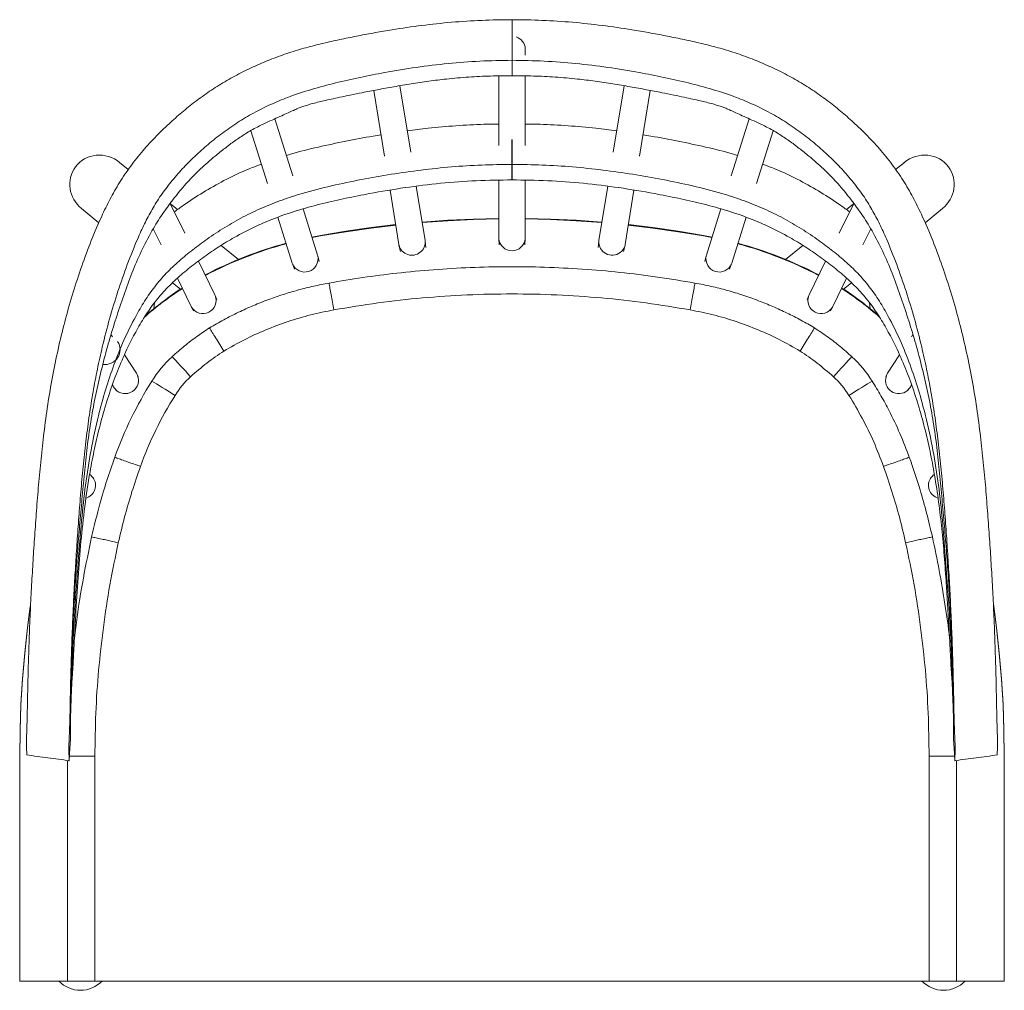
# Model space of a CAD drawing. Units: millimetres. Extents: x 1847 to 2423, y 1453 to 2021.
import ezdxf

# ---------------------------------------------------------------- set-up
doc = ezdxf.new("R2010")
doc.units = ezdxf.units.MM
doc.header["$LTSCALE"] = 10
doc.linetypes.add('CENTERX2', pattern=[20.32, 12.7, -2.54, 2.54, -2.54])

msp = doc.modelspace()

# ---------------------------------------------------------------- linework, layer by layer
at = {"color": 7, "linetype": 'Continuous', "lineweight": 15}
for p, q in [((2143.02, 2000.02), (2143.02, 2003.72)), ((2127.52, 1987.9), (2127.52, 1947.23)), ((2143.02, 1947.23), (2143.02, 1987.9)), ((2076.01, 1943.39), (2069.73, 1982.21)), ((2200.8, 1982.21), (2194.52, 1943.39)), ((2054.48, 1979.45), (2060.71, 1940.95)), ((2209.83, 1940.95), (2216.06, 1979.45)), ((2006.99, 1929.52), (1996.56, 1962.89)), ((2273.97, 1962.89), (2263.55, 1929.52)), ((1982.51, 1955.89), (1992.18, 1924.93)), ((2278.35, 1924.93), (2288.02, 1955.89)), ((1910.82, 1933.18), (1905.74, 1937.32)), ((2364.79, 1937.32), (2359.71, 1933.18)), ((2127.52, 1926.89), (2127.52, 1893.09)), ((2143.02, 1893.09), (2143.02, 1926.89)), ((2063.92, 1921.08), (2069.09, 1889.2)), ((2084.39, 1891.67), (2079.26, 1923.35)), ((2191.27, 1923.35), (2186.15, 1891.67)), ((2201.45, 1889.2), (2206.61, 1921.08)), ((1943.84, 1895.93), (1935.33, 1913.34)), ((1939.59, 1909.69), (1935.46, 1913.06)), ((2335.2, 1913.34), (2326.69, 1895.93)), ((2335.07, 1913.06), (2330.94, 1909.69)), ((1883.47, 1910.32), (1893.6, 1902.05)), ((2021.52, 1882.98), (2013.04, 1910.14)), ((2257.49, 1910.14), (2249.01, 1882.98)), ((2376.93, 1902.05), (2387.06, 1910.32)), ((1998.32, 1905.3), (2006.73, 1878.36)), ((2263.8, 1878.36), (2272.22, 1905.3)), ((1925.38, 1898.4), (1929.96, 1889.04)), ((2340.58, 1889.04), (2345.15, 1898.4)), ((2023.27, 1894.61), (2018.19, 1893.64)), ((2023.27, 1894.29), (2018.29, 1893.34)), ((2023.27, 1894.61), (2023.27, 1894.29)), ((2084.44, 1891.3), (2084.39, 1891.67)), ((2084.84, 1887.57), (2084.44, 1891.3)), ((2127.52, 1893.09), (2127.53, 1892.72)), ((2127.53, 1892.72), (2127.72, 1889.09)), ((2142.82, 1889.09), (2143.01, 1892.72)), ((2186.1, 1891.3), (2185.7, 1887.57)), ((2247.27, 1894.61), (2247.27, 1894.29)), ((2252.34, 1893.64), (2247.27, 1894.61)), ((2252.24, 1893.34), (2247.27, 1894.29)), ((1975.26, 1880.58), (1965.18, 1888.8)), ((2069.09, 1889.2), (2069.16, 1888.83)), ((2069.16, 1888.83), (2069.96, 1885.16)), ((2200.58, 1885.16), (2201.38, 1888.83)), ((2201.38, 1888.83), (2201.45, 1889.2)), ((2305.35, 1888.8), (2295.28, 1880.58)), ((1961.48, 1859.86), (1951.84, 1879.57)), ((2006.73, 1878.36), (2006.86, 1877.98)), ((2006.86, 1877.98), (2008.05, 1874.83)), ((2021.64, 1882.59), (2021.52, 1882.98)), ((2022.45, 1879.35), (2021.64, 1882.59)), ((2248.9, 1882.59), (2248.09, 1879.35)), ((2249.01, 1882.98), (2248.9, 1882.59)), ((2262.49, 1874.83), (2263.67, 1877.98)), ((2318.69, 1879.57), (2309.06, 1859.86)), ((1936.71, 1866.87), (1941.26, 1863.15)), ((1939.49, 1869.55), (1947.55, 1853.06)), ((2322.98, 1853.06), (2331.04, 1869.55)), ((2329.27, 1863.15), (2333.83, 1866.87)), ((1926.19, 1855.21), (1925.75, 1851.75)), ((1961.69, 1859.39), (1961.48, 1859.86)), ((1962.63, 1857.07), (1961.69, 1859.39)), ((2308.85, 1859.39), (2307.91, 1857.07)), ((2309.06, 1859.86), (2308.85, 1859.39)), ((2344.78, 1851.75), (2344.35, 1855.21)), ((1947.55, 1853.06), (1947.8, 1852.6)), ((1947.8, 1852.6), (1949.06, 1850.42)), ((2321.47, 1850.42), (2322.74, 1852.6)), ((2322.74, 1852.6), (2322.98, 1853.06)), ((1901.58, 1835.26), (1900.68, 1836.63)), ((2369.85, 1836.63), (2368.96, 1835.26)), ((1915.52, 1813.96), (1908.52, 1824.65)), ((2362.02, 1824.65), (2355.02, 1813.96)), ((1915.94, 1813.22), (1915.52, 1813.96)), ((1916.58, 1811.95), (1915.94, 1813.22)), ((2354.59, 1813.22), (2353.95, 1811.95)), ((2355.02, 1813.96), (2354.59, 1813.22)), ((1901.5, 1807.07), (1902.55, 1805.47)), ((1902.55, 1805.47), (1903.05, 1804.78)), ((1903.05, 1804.78), (1903.97, 1803.68)), ((2366.57, 1803.68), (2367.48, 1804.78)), ((2367.48, 1804.78), (2367.99, 1805.47)), ((2367.99, 1805.47), (2369.03, 1807.07)), ((1889.03, 1754.11), (1888.2, 1754.84)), ((1890.6, 1752.24), (1890.16, 1752.85)), ((2380.37, 1752.85), (2379.93, 1752.24)), ((2382.34, 1754.85), (2381.51, 1754.11)), ((1847.27, 1590.22), (1847.27, 1589.9)), ((1847.27, 1589.9), (1847.27, 1458.31)), ((1891.27, 1458.38), (1891.27, 1589.97)), ((2379.27, 1589.97), (2379.27, 1458.38)), ((2423.27, 1590.22), (2423.27, 1589.9)), ((2423.27, 1458.31), (2423.27, 1589.9)), ((1875.27, 1458.31), (1875.27, 1587.41)), ((2395.27, 1587.41), (2395.27, 1458.31)), ((1847.27, 1458.31), (1875.27, 1458.31)), ((1891.27, 1458.38), (2379.27, 1458.38)), ((2395.27, 1458.31), (2423.27, 1458.31))]:
    msp.add_line(p, q, dxfattribs=at)
at = {"color": 7, "linetype": 'CENTERX2'}
msp.add_line((2135.27, 1927.07), (2135.27, 1950.82), dxfattribs=at)
at = {"color": 8, "linetype": 'Continuous', "lineweight": 15}
msp.add_line((2135.27, 1936.17), (2135.27, 1939.87), dxfattribs=at)
at = {"color": 7, "linetype": 'Continuous', "lineweight": 15, "flags": 128}
for points in [[(2135.27, 1997.06), (2135.27, 2008.94), (2135.27, 2020.82)], [(2135.27, 1987.99), (2135.27, 1992.52), (2135.27, 1997.06)], [(2135.27, 1927.07), (2135.27, 1931.62), (2135.28, 1936.17)], [(2067.19, 1900.94), (2052.93, 1899.23), (2038.07, 1897.1), (2023.27, 1894.61)], [(2127.52, 1904.56), (2112.75, 1904.21), (2097.76, 1903.5), (2082.78, 1902.43), (2082.65, 1902.42)], [(2127.52, 1904.24), (2112.75, 1903.89), (2097.76, 1903.18), (2082.78, 1902.11), (2082.7, 1902.1)], [(2187.89, 1902.42), (2187.75, 1902.43), (2172.78, 1903.5), (2157.78, 1904.21), (2143.02, 1904.56)], [(2187.83, 1902.1), (2187.75, 1902.11), (2172.78, 1903.18), (2157.78, 1903.89), (2143.02, 1904.24)], [(2247.27, 1894.61), (2232.46, 1897.1), (2217.6, 1899.23), (2203.35, 1900.94)], [(2067.24, 1900.62), (2052.93, 1898.91), (2038.07, 1896.77), (2023.27, 1894.29)], [(2247.27, 1894.29), (2232.46, 1896.77), (2217.6, 1898.91), (2203.3, 1900.62)], [(2143.01, 1892.72), (2143.01, 1892.74), (2143.02, 1893.09)], [(2186.15, 1891.67), (2186.14, 1891.63), (2186.1, 1891.3)], [(2263.67, 1877.98), (2263.8, 1878.34), (2263.8, 1878.36)], [(1947.28, 1811.96), (1945.71, 1813.66), (1944.17, 1815.33), (1942.67, 1816.96), (1941.23, 1818.52), (1939.87, 1819.99), (1938.61, 1821.35), (1937.47, 1822.58), (1936.45, 1823.67)], [(2323.26, 1811.96), (2324.82, 1813.66), (2326.37, 1815.33), (2327.87, 1816.96), (2329.31, 1818.52), (2330.67, 1819.99), (2331.92, 1821.35), (2333.07, 1822.58), (2334.08, 1823.67)], [(1938.13, 1800.98), (1936.18, 1802.2), (1934.24, 1803.41), (1932.36, 1804.59), (1930.56, 1805.71), (1928.86, 1806.77), (1927.28, 1807.75), (1925.85, 1808.63), (1924.58, 1809.41)], [(2332.4, 1800.98), (2334.36, 1802.2), (2336.29, 1803.41), (2338.17, 1804.59), (2339.97, 1805.71), (2341.68, 1806.77), (2343.25, 1807.75), (2344.68, 1808.63), (2345.95, 1809.41)], [(1890.16, 1752.85), (1889.14, 1754), (1889.03, 1754.11)], [(2381.51, 1754.11), (2381.37, 1753.98), (2380.37, 1752.85)], [(1853.45, 1677.55), (1851.83, 1665.3), (1850.19, 1650.34), (1848.91, 1635.34), (1848, 1620.31), (1847.45, 1605.27), (1847.27, 1590.22)], [(1853.43, 1677.06), (1851.83, 1664.98), (1850.19, 1650.01), (1848.91, 1635.01), (1848, 1619.99), (1847.45, 1604.95), (1847.27, 1589.9)], [(2423.27, 1590.22), (2423.08, 1605.27), (2422.54, 1620.31), (2421.62, 1635.34), (2420.34, 1650.34), (2418.7, 1665.3), (2416.86, 1679.11)], [(2423.27, 1589.9), (2423.08, 1604.95), (2422.54, 1619.99), (2421.62, 1635.01), (2420.34, 1650.01), (2418.7, 1664.98), (2416.88, 1678.64)], [(1875.27, 1458.31), (1876.76, 1458.32), (1878.45, 1458.34), (1880.31, 1458.35), (1882.32, 1458.36), (1884.45, 1458.37), (1886.67, 1458.37), (1888.95, 1458.38), (1891.27, 1458.38)], [(2379.27, 1458.38), (2381.58, 1458.38), (2383.86, 1458.37), (2386.08, 1458.37), (2388.21, 1458.36), (2390.22, 1458.35), (2392.08, 1458.34), (2393.77, 1458.32), (2395.27, 1458.31)]]:
    msp.add_lwpolyline(points, dxfattribs=at)
at = {"color": 8, "linetype": 'Continuous', "lineweight": 15, "flags": 128}
for points in [[(2354.59, 1813.22), (2354.3, 1812.56), (2353.87, 1810.96)], [(1891.27, 1589.97), (1888.95, 1589.97), (1886.67, 1589.96), (1884.45, 1589.96), (1882.32, 1589.95), (1880.31, 1589.94), (1878.45, 1589.93), (1876.76, 1589.91), (1876.32, 1589.91)], [(2394.29, 1589.91), (2393.77, 1589.91), (2392.08, 1589.93), (2390.22, 1589.94), (2388.21, 1589.95), (2386.08, 1589.96), (2383.86, 1589.96), (2381.58, 1589.97), (2379.27, 1589.97)]]:
    msp.add_lwpolyline(points, dxfattribs=at)
at = {"color": 7, "linetype": 'Continuous', "lineweight": 15}
for centre, radius, start, end in [((2135.62, 2003.6), 7.39, 0.93255, 73.78516), ((2065.03, 1662.57), 235.77, 105.23544, 117.60453), ((2065.03, 1662.25), 235.77, 105.21203, 117.57005), ((2205.5, 1662.25), 235.77, 62.42995, 74.78797), ((2205.5, 1662.57), 235.77, 62.39547, 74.76456), ((2045.05, 1705.4), 188.56, 122.97821, 131.52974), ((2045.05, 1705.72), 188.56, 123.02162, 131.33516), ((2225.49, 1705.4), 188.56, 48.46074, 57.02179), ((2225.49, 1705.72), 188.56, 48.65655, 56.97838), ((1897.16, 1827.84), 8.81, 261.88784, 32.60942), ((1983.5, 1772.43), 69.56, 132.55726, 147.88572), ((2287.03, 1772.43), 69.56, 32.11428, 47.44274), ((2120.8, 1686.25), 231.67, 147.88573, 160.18029), ((1983.5, 1772.5), 53.56, 132.55725, 147.88572), ((2287.03, 1772.5), 53.56, 32.11428, 47.44275), ((2120.8, 1686.32), 215.67, 147.88574, 160.18029), ((1882.88, 1470.5), 17.56, 223.98868, 269.77477), ((1882.88, 1470.37), 17.43, 269.75404, 316.51944), ((2387.65, 1470.37), 17.43, 223.48056, 270.24596), ((2387.65, 1470.5), 17.56, 270.22523, 316.01132)]:
    msp.add_arc(centre, radius, start, end, dxfattribs=at)
at = {"color": 8, "linetype": 'Continuous', "lineweight": 15}
for centre, radius, start, end in [((2077.16, 1890.58), 7.31, 307.23351, 5.64696), ((2135.27, 1893.42), 7.77, 185.18161, 354.81839), ((2193.9, 1890.83), 7.82, 176.52658, 306.71728), ((2076.67, 1890.75), 7.75, 194.39121, 309.34701), ((2194.37, 1890.37), 7.18, 305.88389, 347.5487), ((2014.04, 1880.94), 7.77, 202.4011, 12.29474), ((2256.49, 1880.94), 7.77, 167.72121, 337.58295), ((1954.43, 1856.63), 7.76, 211.23578, 20.88061), ((2316.1, 1856.63), 7.76, 159.11968, 328.76393), ((1908.99, 1809.78), 7.76, 220.063, 26.33071), ((2361.54, 1809.79), 7.76, 171.3162, 319.87165), ((1883.85, 1748.34), 7.75, 287.06576, 35.52743), ((2386.68, 1748.34), 7.75, 144.47308, 253.36705)]:
    msp.add_arc(centre, radius, start, end, dxfattribs=at)
at = {"color": 7, "linetype": 'Continuous', "lineweight": 15}
for centre, major_axis, start_param, end_param in [((1894.61, 1923.82), (14.78, -10.84), 1.516177, 3.139501), ((2375.92, 1923.82), (14.78, 10.84), 0.002091, 1.625415), ((1894.61, 1923.82), (14.78, -10.84), 3.139501, 4.65777), ((2375.92, 1923.82), (14.78, 10.84), 4.767008, 6.285277)]:
    msp.add_ellipse(centre, major_axis=major_axis, ratio=0.954594, start_param=start_param, end_param=end_param, dxfattribs=at)
for points, knots in [([(2135.27, 2020.82), (2129.37, 2020.75), (2117.58, 2020.61), (2099.96, 2019.42), (2082.47, 2017.54), (2067.58, 2015.37), (2055.26, 2013.27), (2045.46, 2011.43), (2035.67, 2009.44), (2025.82, 2007.27), (2015.89, 2004.81), (2005.88, 2001.93), (1995.99, 1998.4), (1986.25, 1994.31), (1976.57, 1989.77), (1967.21, 1984.66), (1958.34, 1979.02), (1950, 1972.97), (1942.1, 1966.61), (1934.12, 1959.59), (1926.13, 1951.81), (1918.34, 1943.16), (1911.19, 1934.01), (1904.84, 1924.42), (1899.36, 1914.57), (1893.86, 1903.07), (1888.35, 1889.84), (1882.83, 1874.78), (1877.9, 1859.45), (1873.49, 1843.82), (1869.65, 1828), (1866.37, 1811.96), (1863.62, 1795.64), (1861.43, 1779.59), (1859.7, 1763.9), (1858.3, 1748.73), (1857.09, 1733.72), (1856.04, 1718.99), (1855.08, 1704.52), (1854.23, 1690.02), (1853.48, 1675.22), (1852.83, 1659.86), (1852.39, 1646.4), (1852.1, 1635.2), (1851.94, 1627.98), (1851.84, 1622.5), (1851.77, 1618.64), (1851.7, 1615), (1851.61, 1611.23), (1851.5, 1607.44), (1851.39, 1604.16), (1851.26, 1600.79), (1851.22, 1597.84), (1851.25, 1595.54), (1851.3, 1593.81), (1851.37, 1592.6), (1851.38, 1591.56), (1851.34, 1590.65), (1851.35, 1590.67), (1851.35, 1590.68)], [0, 0, 0, 0, 0.027259, 0.054483, 0.081602, 0.108626, 0.124027, 0.139394, 0.154733, 0.170238, 0.186001, 0.202031, 0.218335, 0.234829, 0.2514, 0.268047, 0.284569, 0.300932, 0.317146, 0.333275, 0.352205, 0.371343, 0.390715, 0.41024, 0.429477, 0.448289, 0.47573, 0.50293, 0.530025, 0.557056, 0.584049, 0.611011, 0.637929, 0.664851, 0.68898, 0.712907, 0.736356, 0.759048, 0.781347, 0.803457, 0.826168, 0.849864, 0.874548, 0.88842, 0.90167, 0.907968, 0.914054, 0.919955, 0.925742, 0.933438, 0.941524, 0.950016, 0.957688, 0.964644, 0.971282, 0.978048, 0.985422, 0.99337, 1, 1, 1, 1]), ([(2135.27, 2020.82), (2141.16, 2020.75), (2152.95, 2020.61), (2170.57, 2019.42), (2188.07, 2017.54), (2202.95, 2015.37), (2215.27, 2013.27), (2225.07, 2011.43), (2234.87, 2009.44), (2244.71, 2007.27), (2254.64, 2004.81), (2264.65, 2001.93), (2274.54, 1998.4), (2284.28, 1994.31), (2293.96, 1989.77), (2303.32, 1984.66), (2312.2, 1979.02), (2320.53, 1972.97), (2328.43, 1966.61), (2336.41, 1959.59), (2344.4, 1951.81), (2352.19, 1943.16), (2359.34, 1934.01), (2365.69, 1924.42), (2371.17, 1914.57), (2376.67, 1903.07), (2382.18, 1889.84), (2387.7, 1874.78), (2392.63, 1859.45), (2397.04, 1843.82), (2400.88, 1828), (2404.16, 1811.96), (2406.91, 1795.64), (2409.1, 1779.59), (2410.83, 1763.9), (2412.23, 1748.73), (2413.44, 1733.72), (2414.5, 1718.99), (2415.45, 1704.52), (2416.31, 1690.02), (2417.06, 1675.22), (2417.7, 1659.86), (2418.12, 1647.14), (2418.38, 1637.35), (2418.53, 1630.8), (2418.65, 1624.55), (2418.75, 1619.28), (2418.83, 1615), (2418.92, 1611.23), (2419.03, 1607.44), (2419.14, 1604.16), (2419.27, 1600.79), (2419.31, 1597.84), (2419.29, 1595.54), (2419.23, 1593.81), (2419.16, 1592.6), (2419.15, 1591.56), (2419.19, 1590.65), (2419.18, 1590.67), (2419.18, 1590.68)], [0, 0, 0, 0, 0.027259, 0.054483, 0.081602, 0.108627, 0.124028, 0.139394, 0.154734, 0.170239, 0.186002, 0.202032, 0.218336, 0.23483, 0.251401, 0.268048, 0.28457, 0.300932, 0.317147, 0.333276, 0.352205, 0.371343, 0.390715, 0.41024, 0.429477, 0.44829, 0.475731, 0.502931, 0.530026, 0.557057, 0.58405, 0.611013, 0.63793, 0.664852, 0.688981, 0.712908, 0.736357, 0.75905, 0.781348, 0.803458, 0.826169, 0.849865, 0.87455, 0.884995, 0.895152, 0.904849, 0.914053, 0.919955, 0.925742, 0.933438, 0.941523, 0.950016, 0.957688, 0.964643, 0.971282, 0.978048, 0.985422, 0.99337, 1, 1, 1, 1]), ([(2135.27, 1997.06), (2129.02, 1996.96), (2116.52, 1996.76), (2097.84, 1995.29), (2079.25, 1993.03), (2062.1, 1990.22), (2046.37, 1987.11), (2032.04, 1983.91), (2017.89, 1980.16), (2005.14, 1975.92), (1993.88, 1971.22), (1984.06, 1966.32), (1974.68, 1960.74), (1965.8, 1954.58), (1957.43, 1947.94), (1949.58, 1940.9), (1942.29, 1933.54), (1935.64, 1925.89), (1929.7, 1917.96), (1924.57, 1909.77), (1920.16, 1901.34), (1915.36, 1890.73), (1910.15, 1877.67), (1904.65, 1861.97), (1899.76, 1845.85), (1895.8, 1830.6), (1892.66, 1816.37), (1890.15, 1803.12), (1887.99, 1789.58), (1886.12, 1775.57), (1884.53, 1761.09), (1883.16, 1746.34), (1881.99, 1731.66), (1880.96, 1717.18), (1880.02, 1702.92), (1879.19, 1688.62), (1878.45, 1674.03), (1877.81, 1658.88), (1877.37, 1645.61), (1877.08, 1634.54), (1876.92, 1626.95), (1876.81, 1620.61), (1876.71, 1615.47), (1876.6, 1610.58), (1876.46, 1605.97), (1876.26, 1601.87), (1876.1, 1598.29), (1876.05, 1595.26), (1876.06, 1592.86), (1876.11, 1590.94), (1876.14, 1589.39), (1876.13, 1588.06), (1876.09, 1587.19), (1876.12, 1587.3), (1876.13, 1587.34)], [0, 0, 0, 0, 0.030407, 0.060798, 0.091183, 0.121569, 0.145438, 0.169284, 0.193069, 0.216806, 0.234814, 0.252834, 0.270857, 0.288896, 0.306962, 0.325047, 0.343134, 0.361196, 0.379219, 0.397209, 0.415215, 0.433252, 0.463541, 0.493811, 0.524086, 0.554354, 0.578119, 0.601874, 0.625651, 0.649524, 0.674013, 0.698506, 0.722687, 0.74624, 0.769434, 0.792393, 0.815953, 0.840535, 0.866183, 0.88059, 0.894413, 0.903229, 0.911812, 0.920307, 0.92894, 0.937942, 0.946696, 0.954623, 0.962086, 0.969509, 0.977293, 0.985784, 0.994772, 1, 1, 1, 1]), ([(2135.27, 1997.06), (2141.52, 1996.96), (2154.01, 1996.76), (2172.69, 1995.29), (2191.28, 1993.03), (2208.44, 1990.22), (2224.17, 1987.11), (2238.49, 1983.91), (2252.65, 1980.16), (2265.39, 1975.92), (2276.65, 1971.22), (2286.48, 1966.32), (2295.85, 1960.74), (2304.73, 1954.58), (2313.1, 1947.94), (2320.95, 1940.9), (2328.24, 1933.54), (2334.89, 1925.89), (2340.84, 1917.96), (2345.96, 1909.77), (2350.38, 1901.34), (2355.18, 1890.73), (2360.38, 1877.67), (2365.89, 1861.97), (2370.78, 1845.85), (2374.73, 1830.6), (2377.87, 1816.37), (2380.38, 1803.12), (2382.54, 1789.58), (2384.41, 1775.57), (2386.01, 1761.09), (2387.37, 1746.34), (2388.54, 1731.66), (2389.57, 1717.18), (2390.51, 1702.92), (2391.35, 1688.62), (2392.09, 1674.03), (2392.72, 1658.88), (2393.16, 1645.61), (2393.45, 1634.54), (2393.61, 1626.95), (2393.72, 1620.61), (2393.82, 1615.47), (2393.93, 1610.58), (2394.08, 1605.97), (2394.27, 1601.87), (2394.43, 1598.29), (2394.49, 1595.26), (2394.47, 1592.86), (2394.43, 1590.94), (2394.39, 1589.39), (2394.4, 1588.06), (2394.44, 1587.19), (2394.42, 1587.3), (2394.41, 1587.34)], [0, 0, 0, 0, 0.0304069, 0.0607979, 0.0911831, 0.1215691, 0.1454379, 0.1692838, 0.1930693, 0.2168059, 0.2348139, 0.2528345, 0.2708568, 0.2888964, 0.3069617, 0.3250472, 0.3431341, 0.3611961, 0.3792188, 0.3972089, 0.4152153, 0.4332519, 0.4635414, 0.4938115, 0.5240856, 0.5543541, 0.5781195, 0.6018745, 0.6256506, 0.6495242, 0.6740132, 0.6985056, 0.7226871, 0.7462401, 0.7694337, 0.7923926, 0.8159532, 0.8405351, 0.866183, 0.8805899, 0.8944126, 0.9032287, 0.9118115, 0.920307, 0.9289398, 0.9379422, 0.9466955, 0.9546231, 0.9620863, 0.9695092, 0.977293, 0.9857844, 0.9947722, 1, 1, 1, 1]), ([(1876.98, 1615.6), (1876.97, 1615.64), (1876.95, 1615.72), (1876.96, 1617.16), (1876.99, 1619.42), (1877.06, 1622.46), (1877.16, 1626.5), (1877.29, 1631.23), (1877.43, 1636.42), (1877.68, 1645.04), (1878.06, 1657.09), (1878.7, 1672.58), (1879.54, 1688.08), (1880.6, 1703.56), (1881.82, 1719.02), (1883.16, 1734.43), (1884.61, 1749.73), (1886.05, 1764.98), (1887.88, 1779.86), (1890.27, 1794.4), (1893.26, 1808.68), (1896.69, 1822.61), (1900.46, 1836.18), (1904.69, 1849.6), (1909.25, 1862.87), (1914.11, 1875.92), (1919.71, 1888.38), (1925.72, 1899.42), (1932.03, 1909.13), (1938.43, 1917.66), (1945.32, 1925.8), (1952.96, 1933.6), (1960.45, 1940.11), (1967.23, 1945.53), (1973.06, 1949.98), (1979.36, 1954.25), (1985.51, 1957.68), (1991.17, 1960.44), (1995.94, 1962.62), (2000.33, 1964.56), (2004.12, 1966.23), (2007.31, 1967.71), (2009.96, 1968.89), (2012.43, 1969.86), (2014.97, 1970.72), (2018.03, 1971.61), (2021.47, 1972.5), (2025.35, 1973.42), (2029.7, 1974.39), (2034.86, 1975.5), (2040.91, 1976.76), (2048.22, 1978.24), (2056.74, 1979.9), (2066.31, 1981.66), (2076.37, 1983.36), (2086.63, 1984.89), (2097.84, 1986.28), (2109.86, 1987.32), (2122.65, 1987.95), (2131.08, 1987.98), (2135.27, 1987.99)], [0, 0, 0, 0, 0.00602, 0.013239, 0.02039, 0.027379, 0.03427, 0.043588, 0.052851, 0.06206, 0.089665, 0.117327, 0.144979, 0.172621, 0.200268, 0.227916, 0.255562, 0.283208, 0.310855, 0.338513, 0.366157, 0.393803, 0.42145, 0.449097, 0.476745, 0.504391, 0.532055, 0.559727, 0.581859, 0.603985, 0.626096, 0.648242, 0.670454, 0.684206, 0.697803, 0.711641, 0.726236, 0.736203, 0.745832, 0.754637, 0.762127, 0.768198, 0.773606, 0.77776, 0.782421, 0.787973, 0.7948, 0.801438, 0.809331, 0.818673, 0.829661, 0.842433, 0.858575, 0.876117, 0.8945, 0.913168, 0.931579, 0.954921, 0.977629, 1, 1, 1, 1]), ([(2393.55, 1615.6), (2393.56, 1615.64), (2393.58, 1615.72), (2393.58, 1617.16), (2393.54, 1619.42), (2393.48, 1622.46), (2393.37, 1626.66), (2393.23, 1631.73), (2393.07, 1637.43), (2392.91, 1643.1), (2392.73, 1648.77), (2392.55, 1654.44), (2392.25, 1662.68), (2391.79, 1673.48), (2391.01, 1687.69), (2390, 1702.73), (2388.75, 1718.61), (2387.39, 1734.29), (2385.92, 1749.73), (2384.48, 1764.98), (2382.66, 1779.86), (2380.26, 1794.4), (2377.27, 1808.68), (2373.84, 1822.61), (2370.07, 1836.18), (2365.84, 1849.6), (2361.28, 1862.87), (2356.42, 1875.92), (2350.82, 1888.38), (2344.81, 1899.42), (2338.51, 1909.13), (2332.1, 1917.66), (2325.21, 1925.8), (2317.58, 1933.6), (2310.08, 1940.11), (2303.31, 1945.53), (2297.47, 1949.98), (2291.17, 1954.25), (2285.02, 1957.68), (2279.36, 1960.44), (2274.59, 1962.62), (2270.2, 1964.56), (2266.41, 1966.23), (2263.22, 1967.71), (2260.57, 1968.89), (2258.1, 1969.86), (2255.56, 1970.72), (2252.51, 1971.61), (2249.07, 1972.5), (2245.19, 1973.42), (2240.83, 1974.39), (2235.68, 1975.5), (2229.62, 1976.76), (2222.31, 1978.24), (2213.79, 1979.9), (2204.22, 1981.66), (2194.16, 1983.36), (2183.91, 1984.89), (2172.69, 1986.28), (2160.68, 1987.32), (2147.89, 1987.95), (2139.45, 1987.98), (2135.27, 1987.99)], [0, 0, 0, 0, 0.00602, 0.013239, 0.02039, 0.027379, 0.03427, 0.044494, 0.054648, 0.06475, 0.074846, 0.084948, 0.09506, 0.11892, 0.142767, 0.171146, 0.19953, 0.227916, 0.255561, 0.283207, 0.310854, 0.338512, 0.366156, 0.393802, 0.42145, 0.449096, 0.476745, 0.504391, 0.532054, 0.559727, 0.581859, 0.603984, 0.626095, 0.648242, 0.670453, 0.684205, 0.697803, 0.711641, 0.726236, 0.736203, 0.745831, 0.754636, 0.762127, 0.768198, 0.773606, 0.77776, 0.782421, 0.787973, 0.7948, 0.801438, 0.80933, 0.818673, 0.829661, 0.842433, 0.858575, 0.876117, 0.894499, 0.913168, 0.931579, 0.954921, 0.977629, 1, 1, 1, 1]), ([(2127.52, 1959.79), (2124.63, 1959.75), (2116.27, 1959.65), (2102.48, 1958.82), (2087.53, 1957.52), (2078.07, 1956.27), (2074.02, 1955.73)], [0, 0, 0, 0, 0.16127, 0.46693, 0.771609, 1, 1, 1, 1]), ([(2143.02, 1959.79), (2145.9, 1959.75), (2154.25, 1959.65), (2168.04, 1958.82), (2183, 1957.52), (2192.46, 1956.27), (2196.52, 1955.73)], [0, 0, 0, 0, 0.161098, 0.466761, 0.771444, 1, 1, 1, 1]), ([(2058.68, 1953.45), (2057.11, 1953.21), (2050.2, 1952.14), (2037.97, 1949.79), (2021.88, 1946.36), (2010.27, 1943.57), (2004.12, 1941.57), (2003.31, 1941.3)], [0, 0, 0, 0, 0.0842225, 0.3695314, 0.658148, 0.9547061, 1, 1, 1, 1]), ([(2211.85, 1953.45), (2213.42, 1953.21), (2220.32, 1952.14), (2232.55, 1949.79), (2248.65, 1946.36), (2260.26, 1943.57), (2266.41, 1941.57), (2267.23, 1941.3)], [0, 0, 0, 0, 0.084072, 0.369384, 0.658, 0.954556, 1, 1, 1, 1]), ([(2135.27, 1936.17), (2129.35, 1936.1), (2117.53, 1935.96), (2099.82, 1934.79), (2082.18, 1932.95), (2064.6, 1930.45), (2047.12, 1927.34), (2029.73, 1923.76), (2014.24, 1919.82), (2000.73, 1915.44), (1989.17, 1910.89), (1977.97, 1905.52), (1967.18, 1899.36), (1957.37, 1892.88), (1948.46, 1886.3), (1940.43, 1879.71), (1932.92, 1872.56), (1926.14, 1864.73), (1920.25, 1856.21), (1914.17, 1845.75), (1908.07, 1833.33), (1902.25, 1818.91), (1897.35, 1804.16), (1892.81, 1787.51), (1888.83, 1768.94), (1885.64, 1748.5), (1883.13, 1725.43), (1881.2, 1699.79), (1879.52, 1676.88), (1878.57, 1659.22), (1878.17, 1649.32), (1877.91, 1641.93), (1877.76, 1637.06), (1877.62, 1632.15), (1877.48, 1627.58), (1877.35, 1623.55), (1877.23, 1620.23), (1877.12, 1617.72), (1877.04, 1616.02), (1877, 1615.7), (1876.99, 1615.54)], [0, 0, 0, 0, 0.0359425, 0.0718748, 0.1078152, 0.1437775, 0.179761, 0.2157481, 0.2516882, 0.2768491, 0.302011, 0.3271576, 0.3523067, 0.3775077, 0.3985659, 0.4196261, 0.4406114, 0.461535, 0.4824976, 0.5035228, 0.5350329, 0.5665223, 0.5980178, 0.629505, 0.6714515, 0.7133852, 0.7553082, 0.81254, 0.8697543, 0.8949606, 0.9201552, 0.9300339, 0.9398988, 0.9497789, 0.9598311, 0.9678501, 0.9757607, 0.9837104, 0.9918106, 1, 1, 1, 1]), ([(1988.63, 1936.3), (1985.59, 1935.15), (1978.14, 1932.33), (1966.73, 1926.82), (1954.51, 1919.88), (1944.88, 1913.65), (1939.46, 1909.62), (1937.77, 1908.36)], [0, 0, 0, 0, 0.167305, 0.410309, 0.65178, 0.891118, 1, 1, 1, 1]), ([(2135.27, 1936.17), (2141.18, 1936.1), (2153, 1935.96), (2170.71, 1934.79), (2188.36, 1932.95), (2205.93, 1930.45), (2223.42, 1927.34), (2240.8, 1923.76), (2256.29, 1919.82), (2269.8, 1915.44), (2281.36, 1910.89), (2292.57, 1905.52), (2303.36, 1899.36), (2313.16, 1892.88), (2322.07, 1886.3), (2330.1, 1879.71), (2337.61, 1872.56), (2344.39, 1864.73), (2350.29, 1856.21), (2356.36, 1845.75), (2362.46, 1833.33), (2368.28, 1818.91), (2373.18, 1804.16), (2377.72, 1787.51), (2381.7, 1768.94), (2384.89, 1748.5), (2387.13, 1727.93), (2388.78, 1707.32), (2390.31, 1686.69), (2391.44, 1669.48), (2392.11, 1655.72), (2392.51, 1645.39), (2392.77, 1637.21), (2392.94, 1631.15), (2393.06, 1627.26), (2393.19, 1623.55), (2393.31, 1620.23), (2393.41, 1617.72), (2393.49, 1616.02), (2393.53, 1615.7), (2393.55, 1615.54)], [0, 0, 0, 0, 0.0359422, 0.0718743, 0.1078145, 0.1437764, 0.1797597, 0.2157465, 0.2516864, 0.2768471, 0.3020088, 0.3271553, 0.3523042, 0.377505, 0.398563, 0.419623, 0.4406083, 0.4615317, 0.4824941, 0.5035192, 0.5350291, 0.5665182, 0.5980135, 0.6295004, 0.6714467, 0.7133801, 0.7553028, 0.7972327, 0.8391475, 0.8810761, 0.9020656, 0.9230311, 0.9439429, 0.951817, 0.9598314, 0.9678504, 0.9757609, 0.9837105, 0.9918107, 1, 1, 1, 1]), ([(2281.9, 1936.3), (2284.94, 1935.15), (2292.39, 1932.34), (2303.8, 1926.82), (2316.02, 1919.88), (2325.64, 1913.65), (2331.07, 1909.62), (2332.77, 1908.36)], [0, 0, 0, 0, 0.167158, 0.410164, 0.651639, 0.89098, 1, 1, 1, 1]), ([(1878.35, 1640.64), (1878.43, 1642.42), (1878.66, 1646.98), (1879.05, 1654.47), (1879.52, 1663.16), (1880.29, 1676.54), (1881.38, 1694.03), (1883, 1715.33), (1885.2, 1735.99), (1887.92, 1754.15), (1891.01, 1770.06), (1894.21, 1783.67), (1898, 1797.13), (1902.47, 1810.35), (1907.69, 1823.28), (1913.23, 1834.8), (1918.92, 1844.94), (1924.68, 1853.67), (1931.32, 1861.75), (1938.76, 1869.11), (1946.77, 1875.87), (1955.15, 1882.17), (1963.8, 1888.07), (1973.73, 1894.1), (1985.07, 1899.97), (1997.93, 1905.34), (2011.14, 1909.76), (2024.59, 1913.37), (2038.21, 1916.42), (2054.22, 1919.58), (2072.64, 1922.71), (2093.48, 1925.25), (2114.37, 1926.82), (2128.31, 1926.98), (2135.27, 1927.07)], [0, 0, 0, 0, 0.0118512, 0.0304065, 0.0498501, 0.069809, 0.1195175, 0.1664481, 0.2118836, 0.2576772, 0.2885975, 0.319638, 0.3506601, 0.3815918, 0.412467, 0.443352, 0.4665628, 0.4897308, 0.5128363, 0.5359866, 0.5592253, 0.5824823, 0.6056844, 0.6288391, 0.6596894, 0.6905583, 0.721401, 0.7522341, 0.7831503, 0.8141685, 0.8607834, 0.9073303, 0.9537284, 1, 1, 1, 1]), ([(2392.19, 1640.64), (2392.11, 1642.12), (2391.89, 1646.65), (2391.43, 1655.4), (2390.8, 1667), (2390.04, 1679.82), (2389.13, 1693.9), (2388.03, 1708.94), (2386.56, 1724.91), (2384.66, 1740.66), (2382.31, 1755.69), (2379.52, 1770.06), (2376.33, 1783.67), (2372.53, 1797.13), (2368.06, 1810.35), (2362.85, 1823.28), (2357.3, 1834.8), (2351.62, 1844.94), (2345.85, 1853.67), (2339.22, 1861.75), (2331.77, 1869.11), (2323.77, 1875.87), (2315.39, 1882.17), (2306.74, 1888.07), (2296.81, 1894.1), (2285.46, 1899.97), (2272.6, 1905.34), (2259.4, 1909.76), (2245.94, 1913.37), (2232.33, 1916.42), (2216.31, 1919.58), (2197.89, 1922.71), (2177.05, 1925.25), (2156.16, 1926.82), (2142.23, 1926.98), (2135.27, 1927.07)], [0, 0, 0, 0, 0.009888, 0.030179, 0.058299, 0.087146, 0.115637, 0.152153, 0.187414, 0.222342, 0.25768, 0.2886, 0.319641, 0.350663, 0.381594, 0.412469, 0.443354, 0.466565, 0.489733, 0.512838, 0.535989, 0.559227, 0.582484, 0.605686, 0.628841, 0.659691, 0.69056, 0.721402, 0.752235, 0.783151, 0.814169, 0.860784, 0.907331, 0.953729, 1, 1, 1, 1]), ([(2028.23, 1866.73), (2034.8, 1867.85), (2047.96, 1870.09), (2068.34, 1872.68), (2089.33, 1874.67), (2110.95, 1875.93), (2132.63, 1876.42), (2154.47, 1876.12), (2176.4, 1875.03), (2198.43, 1873.11), (2220.43, 1870.43), (2235.01, 1867.97), (2242.31, 1866.73)], [0, 0, 0, 0, 0.092948, 0.185998, 0.2864144, 0.3868307, 0.4877655, 0.5887003, 0.691249, 0.7937977, 0.8968989, 1, 1, 1, 1]), ([(1958.28, 1840.49), (1961.06, 1842.11), (1966.62, 1845.34), (1975.23, 1849.69), (1984.03, 1853.66), (1992.83, 1857.15), (2001.61, 1860.17), (2010.36, 1862.76), (2019.23, 1864.99), (2025.23, 1866.15), (2028.23, 1866.73)], [0, 0, 0, 0, 0.128307, 0.256891, 0.385198, 0.513781, 0.634866, 0.755952, 0.877976, 1, 1, 1, 1]), ([(2031.06, 1851.06), (2030.79, 1852.56), (2030.24, 1855.6), (2029.46, 1859.92), (2028.76, 1863.8), (2028.4, 1865.76), (2028.23, 1866.73)], [0, 0, 0, 0, 0.246611, 0.5, 0.753389, 1, 1, 1, 1]), ([(2239.47, 1851.06), (2239.74, 1852.56), (2240.29, 1855.6), (2241.07, 1859.92), (2241.77, 1863.8), (2242.13, 1865.76), (2242.31, 1866.73)], [0, 0, 0, 0, 0.246611, 0.5, 0.753389, 1, 1, 1, 1]), ([(2242.31, 1866.73), (2245.46, 1866.12), (2251.78, 1864.9), (2261.13, 1862.5), (2270.38, 1859.71), (2279.3, 1856.55), (2287.9, 1853.05), (2296.19, 1849.25), (2304.34, 1845.1), (2309.62, 1842.03), (2312.26, 1840.49)], [0, 0, 0, 0, 0.128352, 0.256982, 0.385334, 0.513963, 0.635003, 0.756044, 0.878022, 1, 1, 1, 1]), ([(2031.06, 1851.06), (2039.64, 1852.49), (2056.83, 1855.36), (2082.86, 1858.2), (2109.02, 1859.98), (2135.27, 1860.56), (2161.51, 1859.98), (2187.68, 1858.2), (2213.7, 1855.36), (2230.89, 1852.49), (2239.47, 1851.06)], [0, 0, 0, 0, 0.124566, 0.249503, 0.374689, 0.5, 0.625311, 0.750497, 0.875434, 1, 1, 1, 1]), ([(1966.71, 1826.97), (1970.68, 1829.23), (1978.64, 1833.77), (1991.21, 1839.48), (2004.18, 1844.34), (2017.48, 1848.32), (2026.54, 1850.15), (2031.06, 1851.06)], [0, 0, 0, 0, 0.198313, 0.397812, 0.598688, 0.799721, 1, 1, 1, 1]), ([(2239.47, 1851.06), (2243.99, 1850.15), (2253.05, 1848.32), (2266.37, 1844.35), (2279.36, 1839.46), (2291.92, 1833.75), (2299.87, 1829.22), (2303.82, 1826.97)], [0, 0, 0, 0, 0.20021, 0.40134, 0.602655, 0.802651, 1, 1, 1, 1]), ([(1936.45, 1823.67), (1938.86, 1825.8), (1943.5, 1829.91), (1950.81, 1835.52), (1955.78, 1838.83), (1958.28, 1840.49)], [0, 0, 0, 0, 0.349571, 0.67428, 1, 1, 1, 1]), ([(1966.71, 1826.97), (1965.91, 1828.26), (1964.28, 1830.89), (1961.96, 1834.61), (1959.87, 1837.96), (1958.8, 1839.66), (1958.28, 1840.49)], [0, 0, 0, 0, 0.246618, 0.500011, 0.753398, 1, 1, 1, 1]), ([(2303.82, 1826.97), (2304.62, 1828.26), (2306.25, 1830.89), (2308.57, 1834.61), (2310.67, 1837.96), (2311.73, 1839.66), (2312.26, 1840.49)], [0, 0, 0, 0, 0.246618, 0.500011, 0.753398, 1, 1, 1, 1]), ([(2312.26, 1840.49), (2314.93, 1838.71), (2320.09, 1835.26), (2327.36, 1829.63), (2331.84, 1825.66), (2334.08, 1823.67)], [0, 0, 0, 0, 0.3496317, 0.6743099, 1, 1, 1, 1]), ([(1947.28, 1811.96), (1950.38, 1814.69), (1956.54, 1820.11), (1963.34, 1824.7), (1966.71, 1826.97)], [0, 0, 0, 0, 0.504464, 1, 1, 1, 1]), ([(2303.82, 1826.97), (2307.18, 1824.7), (2313.98, 1820.11), (2320.14, 1814.69), (2323.26, 1811.96)], [0, 0, 0, 0, 0.494275, 1, 1, 1, 1]), ([(2345.95, 1809.41), (2347.69, 1806.56), (2351.17, 1800.87), (2356.66, 1790.63), (2362.38, 1778.68), (2365.91, 1769.44), (2367.68, 1764.8)], [0, 0, 0, 0, 0.201229, 0.402835, 0.700804, 1, 1, 1, 1]), ([(2332.4, 1800.98), (2335.04, 1796.56), (2340.32, 1787.74), (2347.08, 1773.85), (2350.78, 1764.25), (2352.62, 1759.45)], [0, 0, 0, 0, 0.333213, 0.666777, 1, 1, 1, 1]), ([(1889.35, 1718.22), (1890.9, 1724.71), (1893.54, 1735.82), (1898.17, 1751.33), (1901.3, 1760.31), (1902.86, 1764.8)], [0, 0, 0, 0, 0.412284, 0.705936, 1, 1, 1, 1]), ([(1917.91, 1759.45), (1916.84, 1759.83), (1914.69, 1760.61), (1911.52, 1761.74), (1908.34, 1762.87), (1905.32, 1763.94), (1903.67, 1764.52), (1902.86, 1764.8)], [0, 0, 0, 0, 0.183275, 0.371252, 0.561199, 0.78353, 1, 1, 1, 1]), ([(2352.62, 1759.45), (2353.69, 1759.83), (2355.85, 1760.61), (2359.02, 1761.74), (2362.19, 1762.87), (2365.21, 1763.94), (2366.86, 1764.52), (2367.68, 1764.8)], [0, 0, 0, 0, 0.183275, 0.371252, 0.561199, 0.78353, 1, 1, 1, 1]), ([(2367.68, 1764.8), (2369.84, 1758.49), (2373.55, 1747.69), (2377.93, 1732.11), (2380.1, 1722.86), (2381.18, 1718.22)], [0, 0, 0, 0, 0.412284, 0.705936, 1, 1, 1, 1]), ([(1904.97, 1714.83), (1906.15, 1719.85), (1908.52, 1729.91), (1912.84, 1744.8), (1916.22, 1754.57), (1917.91, 1759.45)], [0, 0, 0, 0, 0.333318, 0.666677, 1, 1, 1, 1]), ([(2352.62, 1759.45), (2354.31, 1754.57), (2357.69, 1744.8), (2362.01, 1729.91), (2364.38, 1719.85), (2365.56, 1714.83)], [0, 0, 0, 0, 0.3333184, 0.6666768, 1, 1, 1, 1]), ([(1879.22, 1657.46), (1879.68, 1661.55), (1881.08, 1673.79), (1884.31, 1694.09), (1887.67, 1710.17), (1889.35, 1718.22)], [0, 0, 0, 0, 0.2001062, 0.599706, 1, 1, 1, 1]), ([(1904.97, 1714.83), (1903.86, 1715.07), (1901.62, 1715.57), (1898.33, 1716.29), (1895.04, 1717.01), (1891.91, 1717.68), (1890.19, 1718.05), (1889.35, 1718.22)], [0, 0, 0, 0, 0.183275, 0.371252, 0.561199, 0.78353, 1, 1, 1, 1]), ([(2365.56, 1714.83), (2366.67, 1715.07), (2368.91, 1715.57), (2372.2, 1716.29), (2375.49, 1717.01), (2378.63, 1717.68), (2380.34, 1718.05), (2381.18, 1718.22)], [0, 0, 0, 0, 0.183275, 0.371252, 0.561199, 0.78353, 1, 1, 1, 1]), ([(2381.18, 1718.22), (2382.57, 1711.7), (2385.34, 1698.65), (2388.59, 1678.9), (2390.56, 1665.59), (2391.23, 1658.84), (2391.24, 1658.73)], [0, 0, 0, 0, 0.3313618, 0.663103, 0.9944648, 1, 1, 1, 1]), ([(1891.27, 1589.97), (1891.37, 1598.35), (1891.58, 1615.13), (1893.29, 1640.26), (1896.04, 1665.29), (1899.82, 1690.19), (1903.25, 1706.62), (1904.97, 1714.83)], [0, 0, 0, 0, 0.199844, 0.39992, 0.600076, 0.800155, 1, 1, 1, 1]), ([(2365.56, 1714.83), (2367.28, 1706.62), (2370.71, 1690.19), (2374.49, 1665.29), (2377.24, 1640.26), (2378.95, 1615.13), (2379.16, 1598.35), (2379.27, 1589.97)], [0, 0, 0, 0, 0.199844, 0.39992, 0.600076, 0.800155, 1, 1, 1, 1]), ([(1876.62, 1594.97), (1876.63, 1595.07), (1876.68, 1595.75), (1876.8, 1597.04), (1876.9, 1598.88), (1876.95, 1600.67), (1876.97, 1602.39), (1876.97, 1604.03), (1876.96, 1605.6), (1876.95, 1606.95), (1876.95, 1607.96), (1876.95, 1608.92), (1876.96, 1610), (1876.98, 1611.37), (1877.03, 1613.49), (1877.12, 1616.46), (1877.26, 1620.37), (1877.43, 1624.77), (1877.62, 1629.16), (1877.81, 1633.11), (1878.01, 1636.57), (1878.2, 1639.09), (1878.31, 1640.25), (1878.35, 1640.64)], [0, 0, 0, 0, 0.011137, 0.080625, 0.140585, 0.191249, 0.23308, 0.266666, 0.292886, 0.313346, 0.322374, 0.331251, 0.350539, 0.372602, 0.397192, 0.453966, 0.521123, 0.598771, 0.682023, 0.768131, 0.858021, 0.952593, 1, 1, 1, 1]), ([(2392.19, 1640.64), (2392.22, 1640.25), (2392.33, 1639.09), (2392.52, 1636.57), (2392.72, 1633.11), (2392.91, 1629.16), (2393.1, 1624.77), (2393.27, 1620.37), (2393.41, 1616.46), (2393.52, 1613.05), (2393.57, 1610.53), (2393.58, 1608.92), (2393.58, 1607.96), (2393.58, 1606.95), (2393.57, 1605.6), (2393.57, 1604.03), (2393.56, 1602.39), (2393.58, 1600.67), (2393.63, 1598.88), (2393.73, 1597.04), (2393.85, 1595.75), (2393.9, 1595.07), (2393.91, 1594.97)], [0, 0, 0, 0, 0.047392, 0.141966, 0.231858, 0.317967, 0.401222, 0.478871, 0.546029, 0.602804, 0.649455, 0.668742, 0.67762, 0.686648, 0.707109, 0.733329, 0.766916, 0.808748, 0.859412, 0.919373, 0.988862, 1, 1, 1, 1]), ([(1851.2, 1590.64), (1855.38, 1590.09), (1863.74, 1588.98), (1872.1, 1587.84), (1876.27, 1587.28)], [0, 0, 0, 0, 0.4999837, 1, 1, 1, 1]), ([(1876.13, 1587.35), (1876.15, 1587.5), (1876.19, 1587.81), (1876.27, 1588.79), (1876.39, 1590.43), (1876.5, 1592.32), (1876.59, 1594.34), (1876.61, 1594.97)], [0, 0, 0, 0, 0.179769, 0.357718, 0.531294, 0.852331, 1, 1, 1, 1]), ([(2394.4, 1587.35), (2394.38, 1587.5), (2394.35, 1587.81), (2394.26, 1588.79), (2394.15, 1590.43), (2394.03, 1592.32), (2393.95, 1594.34), (2393.92, 1594.97)], [0, 0, 0, 0, 0.179769, 0.357718, 0.531294, 0.852331, 1, 1, 1, 1]), ([(2394.26, 1587.28), (2398.44, 1587.84), (2406.79, 1588.98), (2415.15, 1590.09), (2419.33, 1590.64)], [0, 0, 0, 0, 0.500016, 1, 1, 1, 1])]:
    msp.add_open_spline(points, degree=3, knots=knots, dxfattribs=at)

doc.saveas('drawing.dxf')
